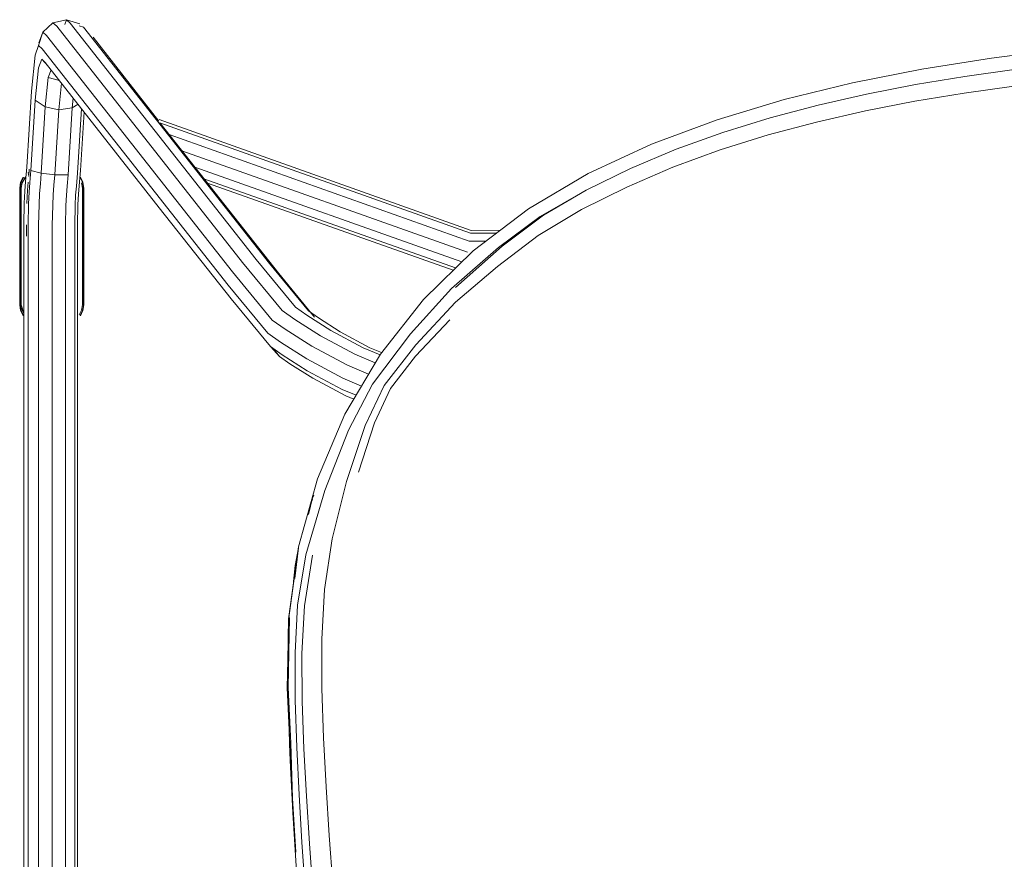
# Model space of a CAD drawing. Units: metres. Extents: x 8.2 to 23.9, y -13.6 to -1.7.
# Drawn here: x 9.2 to 9.4, y -4 to -3.8 of the extents above; entities that cross this region are included whole.
import ezdxf

# ---------------------------------------------------------------- set-up
doc = ezdxf.new("R2010")
doc.units = ezdxf.units.M
doc.header["$MEASUREMENT"] = 0

# ---------------------------------------------------------------- blocks, each defined once
blk = doc.blocks.new('ac573c12-c147-4100-aee1-7b08d8ac1380')
at = {"color": 18, "lineweight": 9, "true_color": 0x000000}
blk.add_line((9.22486, -3.82268), (9.225, -3.82261), dxfattribs=at)
for points in [[(9.22331, -3.82575), (9.22349, -3.82456), (9.22331, -3.82575), (9.22331, -3.85166)], [(9.22435, -3.8232), (9.22349, -3.82456), (9.22403, -3.82351)], [(9.22385, -3.85354), (9.22331, -3.85166), (9.22349, -3.85285)]]:
    blk.add_lwpolyline(points, close=True, dxfattribs=at)
for points in [[(9.2369, -3.85166), (9.23671, -3.85285), (9.23618, -3.8539), (9.23671, -3.85285), (9.2369, -3.85166), (9.2369, -3.82575), (9.23671, -3.82456)], [(9.2369, -3.85166), (9.2369, -3.82575), (9.23671, -3.82456)]]:
    blk.add_lwpolyline(points, dxfattribs=at)
blk = doc.blocks.new('342e1236-e981-4d38-b9bf-edeee402e778')
at = {"color": 18, "lineweight": 9, "true_color": 0x000000}
blk.add_line((9.22503, -3.82232), (9.22481, -3.82243), dxfattribs=at)
for points in [[(9.22383, -3.82337), (9.22326, -3.82448), (9.22383, -3.82337), (9.22326, -3.82448), (9.22306, -3.82573), (9.22306, -3.85168), (9.22326, -3.85293), (9.22296, -3.85169), (9.22326, -3.85293)], [(9.22326, -3.82448), (9.22306, -3.82573), (9.22296, -3.85169), (9.22296, -3.82572), (9.22296, -3.85169), (9.22316, -3.85296), (9.22374, -3.8541), (9.22316, -3.85296)], [(9.22374, -3.8541), (9.22326, -3.85293), (9.22383, -3.85404)], [(9.23704, -3.85296), (9.23714, -3.85168), (9.23704, -3.85296), (9.23646, -3.8541), (9.23694, -3.85293), (9.23638, -3.85404), (9.23704, -3.85296), (9.23725, -3.85169), (9.23694, -3.85293)]]:
    blk.add_lwpolyline(points, dxfattribs=at)
blk.add_lwpolyline([(9.23694, -3.82448), (9.23646, -3.82331), (9.23704, -3.82445), (9.23638, -3.82337), (9.23704, -3.82445), (9.23714, -3.82573), (9.23714, -3.85168), (9.23714, -3.82573)], close=True, dxfattribs=at)
blk = doc.blocks.new('7cc95002-0b94-431a-acb2-beb67dc450cd')
at = {"color": 18, "lineweight": 9, "true_color": 0x000000}
blk.add_line((9.22504, -3.8222), (9.22479, -3.82233), dxfattribs=at)
blk.add_lwpolyline([(9.22316, -3.82445), (9.22296, -3.82572), (9.22316, -3.82445), (9.22374, -3.82331)], dxfattribs=at)
blk.add_lwpolyline([(9.23704, -3.82445), (9.23725, -3.82572), (9.23725, -3.85169), (9.23725, -3.82572)], close=True, dxfattribs=at)
blk = doc.blocks.new('d8218d79-1d17-4920-b394-5ba0ffdd5efd')
at = {"color": 18, "lineweight": 9, "true_color": 0x000000}
blk.add_line((9.22446, -3.83392), (9.22446, -3.83639), dxfattribs=at)
blk = doc.blocks.new('02e9651a-6483-49f5-96a0-8f2d4698fc91')
at = {"color": 18, "lineweight": 9, "true_color": 0x000000}
blk.add_lwpolyline([(9.22456, -3.82916), (9.22469, -3.82621), (9.22485, -3.82438)], dxfattribs=at)
blk = doc.blocks.new('6ab50c3b-ed6b-461f-afdf-deb308d2536c')
at = {"color": 18, "lineweight": 9, "true_color": 0x000000}
blk.add_line((9.2251, -3.82152), (9.22496, -3.82313), dxfattribs=at)
blk = doc.blocks.new('2a0d1813-2f0d-4d05-b077-8be2a4cacb3c')
at = {"color": 18, "lineweight": 9, "true_color": 0x000000}
blk.add_lwpolyline([(9.23592, -4.28184), (9.23582, -4.278), (9.23582, -3.834), (9.23592, -3.8294), (9.23602, -3.82712)], dxfattribs=at)
blk = doc.blocks.new('5773dae0-497d-4a0d-bf59-de331bd983e6')
at = {"color": 18, "lineweight": 9, "true_color": 0x000000}
blk.add_lwpolyline([(9.23602, -3.82712), (9.23618, -3.82526), (9.23649, -3.82181), (9.23729, -3.80881)], dxfattribs=at)
blk = doc.blocks.new('c4071e4a-3057-4a4f-8529-5a40a9fd815e')
at = {"color": 18, "lineweight": 9, "true_color": 0x000000}
blk.add_lwpolyline([(9.26933, -3.84733), (9.22799, -3.79479), (9.22716, -3.79406), (9.2264, -3.79617), (9.22556, -3.80419), (9.22453, -3.82108), (9.22425, -3.82425), (9.22407, -3.82639), (9.22395, -3.82905), (9.22385, -3.83389), (9.22385, -4.27806), (9.22412, -4.28887), (9.22482, -4.29837), (9.2258, -4.30464)], dxfattribs=at)
blk = doc.blocks.new('c7ad5bb7-3c76-4ef0-900e-e18e5f8cc0ab')
at = {"color": 18, "lineweight": 9, "true_color": 0x000000}
blk.add_lwpolyline([(9.23521, -4.06215), (9.23521, -3.83404), (9.2353, -3.82953), (9.2354, -3.8273), (9.23557, -3.82534), (9.23583, -3.82244), (9.23669, -3.80805)], dxfattribs=at)
blk = doc.blocks.new('1a61bc8b-6b00-4da5-8f02-175eca016f20')
at = {"color": 18, "lineweight": 9, "true_color": 0x000000}
blk.add_line((9.22483, -3.83639), (9.22483, -3.91559), dxfattribs=at)
for points in [[(9.22547, -3.82181), (9.22523, -3.82447), (9.22505, -3.82666), (9.22493, -3.82922), (9.22483, -3.83394), (9.22483, -3.83639)], [(9.22483, -3.91559), (9.22483, -4.27771), (9.22507, -4.28759), (9.22571, -4.29615), (9.22658, -4.30177), (9.22757, -4.30275), (9.237, -4.27913), (9.25125, -4.24009), (9.26451, -4.2023), (9.26776, -4.19234)]]:
    blk.add_lwpolyline(points, dxfattribs=at)
blk = doc.blocks.new('292fc4a2-2645-43ff-a783-5a455fafc9a3')
at = {"color": 18, "lineweight": 9, "true_color": 0x000000}
blk.add_lwpolyline([(9.25401, -3.83013), (9.22866, -3.79781), (9.22786, -3.79708), (9.22716, -3.799), (9.22641, -3.80618), (9.22547, -3.82181), (9.22776, -3.82244), (9.22755, -3.82477), (9.22736, -3.82696), (9.22726, -3.8294), (9.22716, -3.83399), (9.22716, -4.27744), (9.22738, -4.28663)], dxfattribs=at)
blk = doc.blocks.new('0e1641e0-bd3a-43f1-94e1-ad1f5d6f125f')
at = {"color": 18, "lineweight": 9, "true_color": 0x000000}
blk.add_line((9.23315, -3.84319), (9.23315, -3.83639), dxfattribs=at)
for points in [[(9.23352, -3.82527), (9.23334, -3.82733), (9.23324, -3.82957)], [(9.23324, -3.82957), (9.23315, -3.83405), (9.23315, -3.83639)], [(9.22796, -4.29447), (9.23098, -4.2938), (9.23042, -4.28624), (9.23337, -4.28653), (9.23315, -4.27741), (9.23315, -3.84319)]]:
    blk.add_lwpolyline(points, dxfattribs=at)
blk = doc.blocks.new('4cfdbca5-58b0-4971-8bd1-612eac4b4ee6')
at = {"color": 18, "lineweight": 9, "true_color": 0x000000}
for points in [[(9.23226, -3.8024), (9.23164, -3.80832), (9.23462, -3.8079), (9.23374, -3.82281)], [(9.23352, -3.82527), (9.23374, -3.82281), (9.23079, -3.82281), (9.23059, -3.82506), (9.2304, -3.8272), (9.2303, -3.82953), (9.23021, -3.83403), (9.23021, -3.83964)]]:
    blk.add_lwpolyline(points, dxfattribs=at)
blk = doc.blocks.new('ee0e791f-3da2-4444-8d07-925653e3db89')
at = {"color": 18, "lineweight": 9, "true_color": 0x000000}
blk.add_line((9.23021, -3.84653), (9.23021, -3.83964), dxfattribs=at)
for points in [[(9.22864, -3.80769), (9.22776, -3.82244), (9.23079, -3.82281), (9.23164, -3.80832), (9.22864, -3.80769), (9.22641, -3.80618)], [(9.23021, -3.84653), (9.2302, -4.27733), (9.23042, -4.28624), (9.22738, -4.28663), (9.22796, -4.29447), (9.22876, -4.29962)]]:
    blk.add_lwpolyline(points, dxfattribs=at)
blk = doc.blocks.new('c40ec25b-4e20-4307-b0c9-42b94cda5b9d')
at = {"color": 18, "lineweight": 9, "true_color": 0x000000}
blk.add_line((9.22878, -3.79807), (9.22879, -3.79797), dxfattribs=at)
blk = doc.blocks.new('9d4d62b3-74e1-47d3-bcd4-c50b66423815')
at = {"color": 18, "lineweight": 9, "true_color": 0x000000}
blk.add_lwpolyline([(9.23485, -3.8057), (9.23462, -3.8079), (9.23593, -3.80708)], dxfattribs=at)
blk = doc.blocks.new('094111c2-9e0e-41e6-8693-9ecd13202999')
at = {"color": 18, "lineweight": 9, "true_color": 0x000000}
blk.add_lwpolyline([(9.22864, -3.80769), (9.22932, -3.80112), (9.22994, -3.79945)], dxfattribs=at)
blk = doc.blocks.new('caf707f0-753e-4f9a-a4c8-000fbee9a2ca')
at = {"color": 18, "lineweight": 9, "true_color": 0x000000}
blk.add_lwpolyline([(9.30058, -3.86712), (9.29588, -3.86513), (9.28792, -3.86087), (9.28201, -3.85713), (9.2791, -3.85507), (9.27027, -3.84438), (9.22892, -3.79183), (9.22807, -3.79109), (9.22725, -3.7934)], dxfattribs=at)
blk = doc.blocks.new('adbb3df3-66f2-4290-9e42-4af15dd712fe')
at = {"color": 18, "lineweight": 9, "true_color": 0x000000}
blk.add_line((9.22932, -3.80112), (9.23182, -3.80184), dxfattribs=at)
blk = doc.blocks.new('c4e88050-9a7b-443e-a66a-d4c1e84d1a41')
at = {"color": 18, "lineweight": 9, "true_color": 0x000000}
blk.add_lwpolyline([(9.23299, -3.78932), (9.23335, -3.78829), (9.23422, -3.78904), (9.27558, -3.84158), (9.28433, -3.8522), (9.28687, -3.85401), (9.29219, -3.85738), (9.29937, -3.86123), (9.30313, -3.86281)], dxfattribs=at)
blk = doc.blocks.new('ca1d0a61-80c4-4294-bee6-b158984085d2')
at = {"color": 18, "lineweight": 9, "true_color": 0x000000}
blk.add_lwpolyline([(9.23616, -3.78963), (9.23717, -3.78995), (9.27852, -3.84248), (9.28721, -3.85304), (9.28942, -3.85461), (9.29424, -3.85767), (9.30089, -3.86125)], dxfattribs=at)
blk = doc.blocks.new('47b16442-83d5-4f20-9839-3f89a5d55051')
at = {"color": 18, "lineweight": 9, "true_color": 0x000000}
blk.add_line((9.2293, -3.79863), (9.22786, -3.79708), dxfattribs=at)
for points in [[(9.22716, -3.79406), (9.22807, -3.79109), (9.23033, -3.78898), (9.23335, -3.78829), (9.23632, -3.7892)], [(9.29754, -3.86265), (9.28988, -3.85855), (9.28416, -3.85493), (9.28136, -3.85294), (9.27255, -3.84227), (9.2312, -3.78973), (9.23033, -3.78898)]]:
    blk.add_lwpolyline(points, dxfattribs=at)
blk = doc.blocks.new('e86ac7b6-77df-44e4-b1ae-4063efe994f2')
at = {"color": 18, "lineweight": 9, "true_color": 0x000000}
blk.add_line((9.25388, -3.81084), (9.23927, -3.79221), dxfattribs=at)
blk = doc.blocks.new('7d516f67-7adf-4d41-b2e3-beca7277f145')
at = {"color": 18, "lineweight": 9, "true_color": 0x000000}
for p, q in [((9.26189, -3.82105), (9.32135, -3.84211)), ((9.31994, -3.84349), (9.26395, -3.82368)), ((9.329, -3.83576), (9.32328, -3.83578))]:
    blk.add_line(p, q, dxfattribs=at)
blk.add_lwpolyline([(9.25414, -3.81119), (9.32328, -3.83578), (9.25416, -3.81119)], dxfattribs=at)
for points in [[(9.32298, -3.83755), (9.25623, -3.81384), (9.32298, -3.83755), (9.32665, -3.83754)], [(9.32256, -3.83997), (9.25906, -3.81745), (9.32256, -3.83997)]]:
    blk.add_lwpolyline(points, close=True, dxfattribs=at)
blk = doc.blocks.new('c46ac187-6959-4766-95d2-7996025a7523')
at = {"color": 18, "lineweight": 9, "true_color": 0x000000}
blk.add_line((9.26471, -3.82465), (9.31942, -3.84399), dxfattribs=at)
blk.add_lwpolyline([(9.25402, -3.81045), (9.32339, -3.83513), (9.32986, -3.83511)], dxfattribs=at)
blk = doc.blocks.new('c2acea6b-2a67-456e-9ef9-fc3ea5ff41ed')
at = {"color": 18, "lineweight": 9, "true_color": 0x000000}
blk.add_lwpolyline([(9.25422, -3.81127), (9.28061, -3.84474), (9.28855, -3.85441)], dxfattribs=at)
blk = doc.blocks.new('59aec090-1496-4e57-bae7-ba474e4d739b')
at = {"color": 18, "lineweight": 9, "true_color": 0x000000}
blk.add_lwpolyline([(9.27877, -3.86097), (9.27, -3.85034), (9.25401, -3.83013)], dxfattribs=at)
blk = doc.blocks.new('11cf6db2-2b4c-4e8d-a395-3dbe4f1d6e4a')
at = {"color": 18, "lineweight": 9, "true_color": 0x000000}
blk.add_lwpolyline([(9.29901, -3.86976), (9.29484, -3.868), (9.28684, -3.86372), (9.28099, -3.86002), (9.27815, -3.858), (9.26933, -3.84733)], dxfattribs=at)
blk = doc.blocks.new('346e8ffa-d123-40c6-8378-a36f2994cc15')
at = {"color": 18, "lineweight": 9, "true_color": 0x000000}
blk.add_lwpolyline([(9.27928, -3.86133), (9.28079, -3.86317), (9.28308, -3.86479)], dxfattribs=at)
blk = doc.blocks.new('066c29bc-1a16-460e-838f-647cc01d1a2e')
at = {"color": 18, "lineweight": 9, "true_color": 0x000000}
blk.add_line((9.27877, -3.86097), (9.28079, -3.86317), dxfattribs=at)
blk = doc.blocks.new('59993037-21f3-4f6d-866e-10489d701461')
at = {"color": 18, "lineweight": 9, "true_color": 0x000000}
blk.add_lwpolyline([(9.27877, -3.86097), (9.28138, -3.86283), (9.28692, -3.86633), (9.2947, -3.8705), (9.2978, -3.8718)], dxfattribs=at)
blk = doc.blocks.new('63299f77-00d6-477f-bb98-8241732c5a98')
at = {"color": 18, "lineweight": 9, "true_color": 0x000000}
blk.add_lwpolyline([(9.28308, -3.86479), (9.28814, -3.868), (9.29549, -3.87195), (9.29728, -3.87269)], dxfattribs=at)
blk = doc.blocks.new('f72e5198-6954-497c-8914-1dc4d8b40a01')
at = {"color": 18, "lineweight": 9, "true_color": 0x000000}
blk.add_line((9.30348, -3.86232), (9.30089, -3.86125), dxfattribs=at)
blk = doc.blocks.new('dfb7be09-0f23-4206-8855-57514b4d04ee')
at = {"color": 18, "lineweight": 9, "true_color": 0x000000}
blk.add_lwpolyline([(9.48616, -3.79239), (9.47044, -3.79336), (9.45477, -3.79484), (9.43916, -3.79681)], dxfattribs=at)
blk = doc.blocks.new('2bad0b1b-64d9-44f1-aef9-11f1f59714ea')
at = {"color": 18, "lineweight": 9, "true_color": 0x000000}
blk.add_lwpolyline([(9.43916, -3.79681), (9.42365, -3.7993), (9.40827, -3.80236), (9.39306, -3.80606)], dxfattribs=at)
blk = doc.blocks.new('a3f6d7d2-2694-416c-8f58-790752441329')
at = {"color": 18, "lineweight": 9, "true_color": 0x000000}
blk.add_line((9.30208, -3.86457), (9.29754, -3.86265), dxfattribs=at)
blk = doc.blocks.new('2d52b62e-581e-47f9-8dc9-9a6a4007c0a0')
at = {"color": 18, "lineweight": 9, "true_color": 0x000000}
blk.add_lwpolyline([(9.33612, -3.83036), (9.34943, -3.82249), (9.36351, -3.81595), (9.3781, -3.81053), (9.39306, -3.80606)], dxfattribs=at)
blk = doc.blocks.new('c3420055-1b01-4a90-ad54-0fb6363ff3a0')
at = {"color": 18, "lineweight": 9, "true_color": 0x000000}
blk.add_lwpolyline([(9.46628, -3.79703), (9.45523, -3.79812), (9.4442, -3.79937), (9.43321, -3.80094)], dxfattribs=at)
blk = doc.blocks.new('a091c045-357c-43d8-a293-d985bcd22d73')
at = {"color": 18, "lineweight": 9, "true_color": 0x000000}
blk.add_lwpolyline([(9.37936, -3.81339), (9.38991, -3.81014), (9.4006, -3.80731), (9.41139, -3.80487), (9.42226, -3.80272), (9.43321, -3.80094)], dxfattribs=at)
blk = doc.blocks.new('e37630e9-17e5-4eb4-aad9-4dd7fb714cdf')
at = {"color": 18, "lineweight": 9, "true_color": 0x000000}
blk.add_lwpolyline([(9.33612, -3.83036), (9.32382, -3.83969), (9.31278, -3.85049)], dxfattribs=at)
blk = doc.blocks.new('e011e142-3098-48a4-8024-3840b91afda2')
at = {"color": 18, "lineweight": 9, "true_color": 0x000000}
blk.add_lwpolyline([(9.3788, -3.81724), (9.38947, -3.81392), (9.40026, -3.81104), (9.41114, -3.80857), (9.42209, -3.8064), (9.4331, -3.80461), (9.44414, -3.80304)], dxfattribs=at)
blk = doc.blocks.new('ffd6c999-24c5-419b-9a6b-f6c0c9f943de')
at = {"color": 18, "lineweight": 9, "true_color": 0x000000}
blk.add_lwpolyline([(9.34895, -3.82617), (9.35885, -3.82139), (9.36898, -3.8171), (9.37936, -3.81339)], dxfattribs=at)
blk = doc.blocks.new('a84ef7b3-90ab-4123-9b9f-6891fba1d6de')
at = {"color": 18, "lineweight": 9, "true_color": 0x000000}
blk.add_lwpolyline([(9.32948, -3.83892), (9.33875, -3.83207), (9.3483, -3.82656)], dxfattribs=at)
blk = doc.blocks.new('a8c35d1e-b97f-43df-957d-616558972baf')
at = {"color": 18, "lineweight": 9, "true_color": 0x000000}
for p, q in [((9.33949, -3.83173), (9.33875, -3.83207)), ((9.28389, -3.96643), (9.28374, -3.96316)), ((9.28389, -3.96643), (9.28377, -3.96349))]:
    blk.add_line(p, q, dxfattribs=at)
blk = doc.blocks.new('380f48e3-7ec4-4a20-ae4b-24700c45dded')
at = {"color": 18, "lineweight": 9, "true_color": 0x000000}
blk.add_lwpolyline([(9.31278, -3.85049), (9.30322, -3.86265), (9.29531, -3.87602), (9.2892, -3.89038), (9.28498, -3.9055)], dxfattribs=at)
blk = doc.blocks.new('242532b4-8bba-4e33-82ab-407da75484fd')
at = {"color": 18, "lineweight": 9, "true_color": 0x000000}
for p, q in [((9.28814, -3.89454), (9.28837, -3.89403)), ((9.28804, -3.8952), (9.28812, -3.89487))]:
    blk.add_line(p, q, dxfattribs=at)
blk = doc.blocks.new('ade38a98-c46f-4392-b4bc-3d17ddac6786')
at = {"color": 18, "lineweight": 9, "true_color": 0x000000}
blk.add_line((9.28718, -3.89829), (9.2881, -3.89463), dxfattribs=at)
blk = doc.blocks.new('4028e421-1fac-417e-a232-7216379346f3')
at = {"color": 18, "lineweight": 9, "true_color": 0x000000}
for p, q in [((9.28286, -3.94265), (9.28281, -3.94144)), ((9.28286, -3.94256), (9.28283, -3.94196))]:
    blk.add_line(p, q, dxfattribs=at)
blk = doc.blocks.new('0a689018-8003-4d77-acea-9d6ab9e45527')
at = {"color": 18, "lineweight": 9, "true_color": 0x000000}
for points in [[(9.32948, -3.83892), (9.31901, -3.84807), (9.30989, -3.85815), (9.30144, -3.86932), (9.2961, -3.87955)], [(9.28302, -3.92123), (9.2827, -3.93675), (9.28268, -3.94131)]]:
    blk.add_lwpolyline(points, dxfattribs=at)
blk = doc.blocks.new('d5f35f77-57e7-4ef6-b611-4fdb0e5a94e3')
at = {"color": 18, "lineweight": 9, "true_color": 0x000000}
for p, q in [((9.28464, -3.90838), (9.28478, -3.90782)), ((9.28457, -3.90898), (9.28469, -3.9085))]:
    blk.add_line(p, q, dxfattribs=at)
blk = doc.blocks.new('7224f625-16e4-425e-a45b-53f930bb9f36')
at = {"color": 18, "lineweight": 9, "true_color": 0x000000}
for p, q in [((9.28277, -3.92462), (9.28274, -3.92941)), ((9.2829, -3.92405), (9.28294, -3.92362))]:
    blk.add_line(p, q, dxfattribs=at)
blk.add_lwpolyline([(9.31993, -3.84783), (9.3303, -3.83863), (9.33949, -3.83173), (9.34895, -3.82617)], dxfattribs=at)
blk = doc.blocks.new('dadd143c-0e2f-48d9-a9cc-9a617c2658a8')
at = {"color": 18, "lineweight": 9, "true_color": 0x000000}
for p, q in [((9.28276, -3.92472), (9.28296, -3.92295)), ((9.28268, -3.92738), (9.28269, -3.92536)), ((9.28269, -3.92536), (9.28272, -3.92507))]:
    blk.add_line(p, q, dxfattribs=at)
for points in [[(9.31995, -3.85107), (9.32923, -3.84314), (9.33829, -3.83628), (9.34794, -3.83046), (9.35801, -3.82549), (9.36829, -3.82106), (9.3788, -3.81724)], [(9.28416, -3.91256), (9.28495, -3.90572), (9.28427, -3.90964), (9.28391, -3.91323)]]:
    blk.add_lwpolyline(points, dxfattribs=at)
blk = doc.blocks.new('58b21f46-c9dd-478e-86ba-7024952ae919')
at = {"color": 18, "lineweight": 9, "true_color": 0x000000}
blk.add_lwpolyline([(9.28531, -3.9885), (9.28449, -3.97653), (9.28374, -3.96454), (9.28312, -3.95302)], dxfattribs=at)
blk = doc.blocks.new('e598074b-0b9f-4e63-ba49-a726de235df4')
at = {"color": 18, "lineweight": 9, "true_color": 0x000000}
blk.add_lwpolyline([(9.28249, -3.93682), (9.28303, -3.94932), (9.28363, -3.96137), (9.28441, -3.97343)], dxfattribs=at)
blk = doc.blocks.new('61d56344-fdee-455f-a158-9a2a7ccd5092')
at = {"color": 18, "lineweight": 9, "true_color": 0x000000}
blk.add_line((9.28363, -3.96137), (9.28331, -3.94913), dxfattribs=at)
blk.add_lwpolyline([(9.28575, -3.97116), (9.28648, -3.98166), (9.28727, -3.99216), (9.2881, -4.00265)], dxfattribs=at)
blk = doc.blocks.new('fc94a161-b99c-47ab-b106-d5a10f7a1daf')
at = {"color": 18, "lineweight": 9, "true_color": 0x000000}
blk.add_lwpolyline([(9.28303, -3.94932), (9.28312, -3.95302), (9.28297, -3.94933), (9.28271, -3.93675), (9.28331, -3.94913)], dxfattribs=at)
blk = doc.blocks.new('ef5116f6-ff0e-4f74-9baf-e7068b493603')
at = {"color": 18, "lineweight": 9, "true_color": 0x000000}
blk.add_line((9.28283, -3.92099), (9.28498, -3.9055), dxfattribs=at)
for points in [[(9.28498, -3.9055), (9.28286, -3.92126), (9.28249, -3.93682)], [(9.28252, -3.93618), (9.28279, -3.92131), (9.28253, -3.93585)], [(9.2825, -3.93705)]]:
    blk.add_lwpolyline(points, dxfattribs=at)
blk = doc.blocks.new('338be5e8-caf4-4079-954f-ac2c12c7f67f')
at = {"color": 18, "lineweight": 9, "true_color": 0x000000}
blk.add_line((9.2961, -3.87955), (9.29084, -3.89296), dxfattribs=at)
blk.add_lwpolyline([(9.28575, -3.97116), (9.28512, -3.96066), (9.28458, -3.95014)], dxfattribs=at)
blk = doc.blocks.new('fd78390e-7695-414e-a6e7-b0da3e5e34f4')
at = {"color": 18, "lineweight": 9, "true_color": 0x000000}
for points in [[(9.29084, -3.89296), (9.28665, -3.90729), (9.2848, -3.91848), (9.28423, -3.92904)], [(9.28458, -3.95014), (9.28426, -3.93961), (9.28423, -3.92904)], [(9.28675, -3.96094), (9.2874, -3.97148), (9.28814, -3.982), (9.28894, -3.99251)]]:
    blk.add_lwpolyline(points, dxfattribs=at)
blk = doc.blocks.new('94a6ed57-c814-4a27-962f-5ca638d206a6')
at = {"color": 18, "lineweight": 9, "true_color": 0x000000}
blk.add_lwpolyline([(9.31995, -3.85107), (9.31107, -3.86056), (9.30401, -3.86963), (9.29985, -3.87849)], dxfattribs=at)
blk = doc.blocks.new('eea55752-7ee4-49e8-b4c4-1f5360b03b06')
at = {"color": 18, "lineweight": 9, "true_color": 0x000000}
blk.add_line((9.31099, -3.86313), (9.31869, -3.85505), dxfattribs=at)
blk.add_lwpolyline([(9.29428, -4.00202), (9.29341, -3.99128), (9.29259, -3.98051), (9.29182, -3.96971), (9.29115, -3.95886)], dxfattribs=at)
blk = doc.blocks.new('c0f4c872-e6ec-479a-85c0-e3f8ccaf5926')
at = {"color": 18, "lineweight": 9, "true_color": 0x000000}
for points in [[(9.29831, -3.88887), (9.30189, -3.8779), (9.30546, -3.87032), (9.31099, -3.86313)], [(9.28807, -3.90736), (9.28629, -3.9186), (9.28576, -3.92921), (9.28583, -3.93981), (9.28619, -3.95039), (9.28675, -3.96094)]]:
    blk.add_lwpolyline(points, dxfattribs=at)
blk = doc.blocks.new('b183e386-8d91-4dea-a404-dc8bb3dea9df')
at = {"color": 18, "lineweight": 9, "true_color": 0x000000}
blk.add_lwpolyline([(9.29985, -3.87849), (9.29568, -3.89096), (9.29244, -3.90371), (9.29075, -3.91497), (9.29016, -3.92602)], dxfattribs=at)
blk = doc.blocks.new('09ff370a-f868-4f18-878c-a27f6f756a6e')
at = {"color": 18, "lineweight": 9, "true_color": 0x000000}
blk.add_lwpolyline([(9.29016, -3.92602), (9.29021, -3.93702), (9.29057, -3.94797), (9.29115, -3.95886)], dxfattribs=at)
blk = doc.blocks.new('cfc46447-8807-469a-96bb-8694de5bb44f')
for name in ['c4071e4a-3057-4a4f-8529-5a40a9fd815e', '9d4d62b3-74e1-47d3-bcd4-c50b66423815', '5773dae0-497d-4a0d-bf59-de331bd983e6', 'c40ec25b-4e20-4307-b0c9-42b94cda5b9d', 'ee0e791f-3da2-4444-8d07-925653e3db89', 'c4e88050-9a7b-443e-a66a-d4c1e84d1a41', '066c29bc-1a16-460e-838f-647cc01d1a2e', '346e8ffa-d123-40c6-8378-a36f2994cc15', 'fd78390e-7695-414e-a6e7-b0da3e5e34f4', 'e37630e9-17e5-4eb4-aad9-4dd7fb714cdf', 'ef5116f6-ff0e-4f74-9baf-e7068b493603', '58b21f46-c9dd-478e-86ba-7024952ae919', '338be5e8-caf4-4079-954f-ac2c12c7f67f', 'e598074b-0b9f-4e63-ba49-a726de235df4', 'dadd143c-0e2f-48d9-a9cc-9a617c2658a8', 'a091c045-357c-43d8-a293-d985bcd22d73', 'e011e142-3098-48a4-8024-3840b91afda2', 'c0f4c872-e6ec-479a-85c0-e3f8ccaf5926', '2a0d1813-2f0d-4d05-b077-8be2a4cacb3c', 'ca1d0a61-80c4-4294-bee6-b158984085d2', 'caf707f0-753e-4f9a-a4c8-000fbee9a2ca', '47b16442-83d5-4f20-9839-3f89a5d55051', '1a61bc8b-6b00-4da5-8f02-175eca016f20', '0e1641e0-bd3a-43f1-94e1-ad1f5d6f125f', '292fc4a2-2645-43ff-a783-5a455fafc9a3', 'c7ad5bb7-3c76-4ef0-900e-e18e5f8cc0ab', '342e1236-e981-4d38-b9bf-edeee402e778', 'ac573c12-c147-4100-aee1-7b08d8ac1380', '7cc95002-0b94-431a-acb2-beb67dc450cd', 'f72e5198-6954-497c-8914-1dc4d8b40a01', 'c3420055-1b01-4a90-ad54-0fb6363ff3a0', '2bad0b1b-64d9-44f1-aef9-11f1f59714ea', '63299f77-00d6-477f-bb98-8241732c5a98', 'eea55752-7ee4-49e8-b4c4-1f5360b03b06', '94a6ed57-c814-4a27-962f-5ca638d206a6', '242532b4-8bba-4e33-82ab-407da75484fd', '2d52b62e-581e-47f9-8dc9-9a6a4007c0a0', 'a3f6d7d2-2694-416c-8f58-790752441329', '61d56344-fdee-455f-a158-9a2a7ccd5092', 'a8c35d1e-b97f-43df-957d-616558972baf', '59993037-21f3-4f6d-866e-10489d701461', 'fc94a161-b99c-47ab-b106-d5a10f7a1daf', '0a689018-8003-4d77-acea-9d6ab9e45527', '09ff370a-f868-4f18-878c-a27f6f756a6e', '4028e421-1fac-417e-a232-7216379346f3', '7224f625-16e4-425e-a45b-53f930bb9f36', 'b183e386-8d91-4dea-a404-dc8bb3dea9df', 'd5f35f77-57e7-4ef6-b611-4fdb0e5a94e3', 'a84ef7b3-90ab-4123-9b9f-6891fba1d6de', '380f48e3-7ec4-4a20-ae4b-24700c45dded', 'ade38a98-c46f-4392-b4bc-3d17ddac6786', '11cf6db2-2b4c-4e8d-a395-3dbe4f1d6e4a', 'e86ac7b6-77df-44e4-b1ae-4063efe994f2', '59aec090-1496-4e57-bae7-ba474e4d739b', 'c2acea6b-2a67-456e-9ef9-fc3ea5ff41ed', 'c46ac187-6959-4766-95d2-7996025a7523', '7d516f67-7adf-4d41-b2e3-beca7277f145', '4cfdbca5-58b0-4971-8bd1-612eac4b4ee6', 'd8218d79-1d17-4920-b394-5ba0ffdd5efd', 'ffd6c999-24c5-419b-9a6b-f6c0c9f943de', '02e9651a-6483-49f5-96a0-8f2d4698fc91', '6ab50c3b-ed6b-461f-afdf-deb308d2536c', '094111c2-9e0e-41e6-8693-9ecd13202999', 'adbb3df3-66f2-4290-9e42-4af15dd712fe', 'dfb7be09-0f23-4206-8855-57514b4d04ee']:
    blk.add_blockref(name, (0, 0))

msp = doc.modelspace()

# ---------------------------------------------------------------- block references
msp.add_blockref('cfc46447-8807-469a-96bb-8694de5bb44f', (0, 0))

doc.saveas('drawing.dxf')
